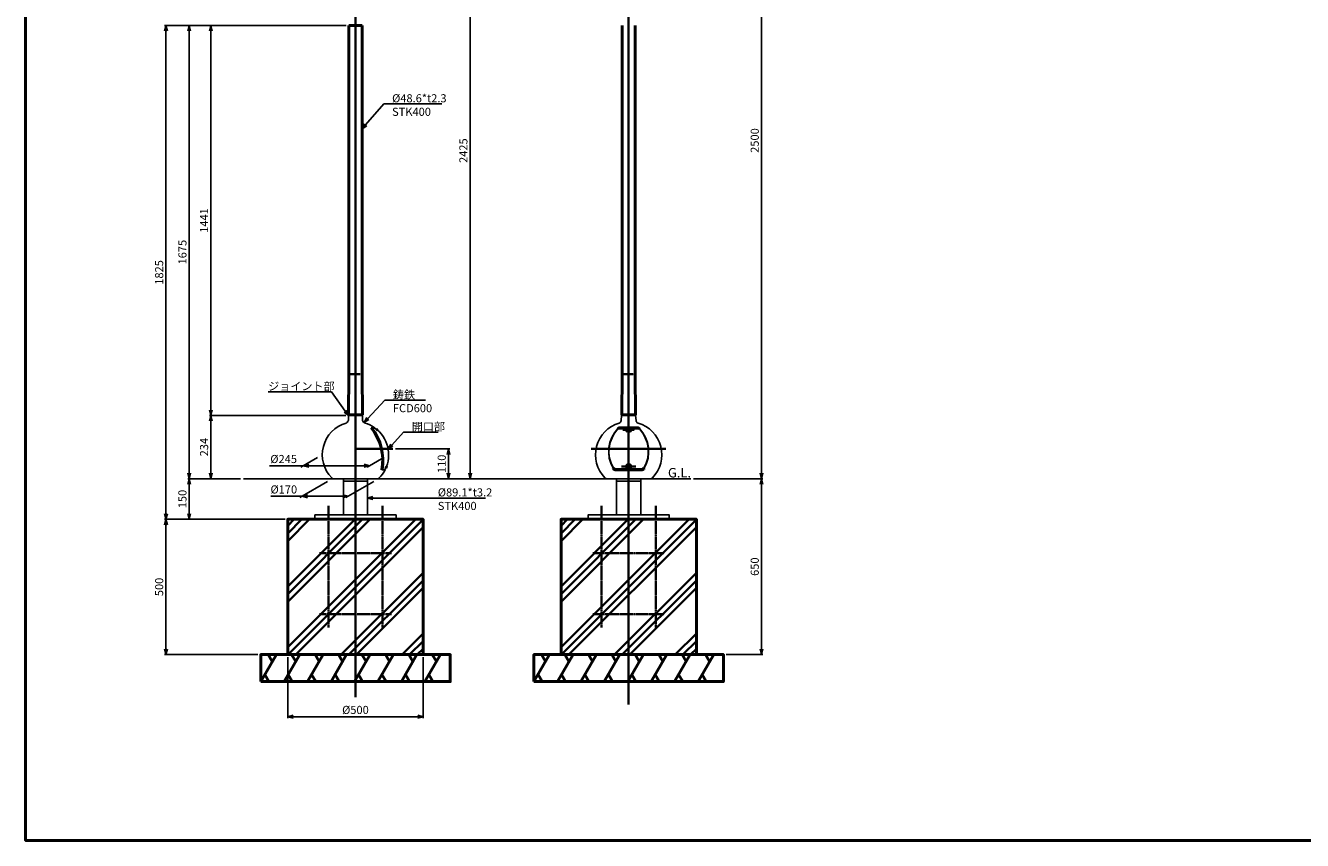
# Model space of a CAD drawing. Units: millimetres. Extents: x -5629 to 34763, y -9927 to -5183.
# Drawn here: x 4626 to 9343, y -9927 to -6915 of the extents above; entities that cross this region are included whole.
import ezdxf

# ---------------------------------------------------------------- set-up
doc = ezdxf.new("R2010")
doc.units = ezdxf.units.MM
doc.linetypes.add('AM_ISO08W050x2', pattern=[9, 6, -0.75, 1.5, -0.75])
for name, color, linetype, lineweight in [('AM_0', 7, 'Continuous', 50), ('AM_5', 134, 'Continuous', 25), ('AM_6', 2, 'Continuous', 35), ('AM_7', 2, 'AM_ISO08W050x2', 35), ('AM_8', 2, 'Continuous', 35)]:
    doc.layers.add(name, color=color, linetype=linetype, lineweight=lineweight)
doc.layers.add('VIEWPORT', color=8, linetype='Continuous', lineweight=0, plot=False)
doc.styles.get("Standard").update_dxf_attribs({"font": 'ISOCP.SHX', "bigfont": 'EXTFONT.SHX'})
doc.dimstyles.new('Mystandard$0', dxfattribs={"dimtxt": 3, "dimasz": 2, "dimexe": 0.5, "dimexo": 1, "dimgap": 1, "dimtad": 3, "dimdsep": 46, "dimtxsty": 'STANDARD', "dimblk": 'OPEN30', "dimcen": 0, "dimclrd": 256, "dimclre": 256, "dimclrt": 2, "dimadec": 0, "dimazin": 2, "dimtp": 0.1, "dimtm": 0.1, "dimtfac": 0.71, "dimtmove": 0, "dimatfit": 3, "dimldrblk": 'OPEN30', "dimfxl": 1, "dimtolj": 1, "dimtzin": 0, "dimlwd": -1, "dimlwe": -1, "dimarcsym": 0})

# ---------------------------------------------------------------- blocks, each defined once
blk = doc.blocks.new('_Open30')
at = {"color": 0, "lineweight": -2}
for p, q in [((-1, 0.27), (0, 0)), ((0, 0), (-1, -0.27)), ((0, 0), (-1, 0))]:
    blk.add_line(p, q, dxfattribs=at)
blk = doc.blocks.new('*D65')
at = {"layer": 'AM_5'}
for p, q in [((5420.3, -8589.7), (5225.3, -8589.7)), ((5230.3, -8719.7), (5230.3, -8609.7)), ((5584.4, -8739.7), (5225.3, -8739.7))]:
    blk.add_line(p, q, dxfattribs=at)
at = {"layer": 'Defpoints', "color": 0}
for p in [(5230.3, -8589.7), (5430.3, -8589.7), (5594.4, -8739.7)]:
    blk.add_point(p, dxfattribs=at)
at = {"layer": 'AM_5', "xscale": 20, "yscale": 20, "zscale": 20}
for p, rotation in [((5230.3, -8589.7), 90), ((5230.3, -8739.7), 270)]:
    blk.add_blockref('_Open30', p, dxfattribs=dict(at, rotation=rotation))
at = {"layer": 'AM_5', "color": 2, "insert": (5205.3, -8664.7), "char_height": 30, "attachment_point": 5, "rotation": 90}
blk.add_mtext('\\A1;150', dxfattribs=at)
blk = doc.blocks.new('*D66')
at = {"layer": 'AM_5'}
for p, q in [((5808.6, -8356.2), (5305.3, -8356.2)), ((5310.3, -8569.7), (5310.3, -8376.2)), ((5420.3, -8589.7), (5305.3, -8589.7))]:
    blk.add_line(p, q, dxfattribs=at)
at = {"layer": 'Defpoints', "color": 0}
for p in [(5310.3, -8356.2), (5818.6, -8356.2), (5430.3, -8589.7)]:
    blk.add_point(p, dxfattribs=at)
at = {"layer": 'AM_5', "xscale": 20, "yscale": 20, "zscale": 20}
for p, rotation in [((5310.3, -8356.2), 90), ((5310.3, -8589.7), 270)]:
    blk.add_blockref('_Open30', p, dxfattribs=dict(at, rotation=rotation))
at = {"layer": 'AM_5', "color": 2, "insert": (5285.3, -8472.9), "char_height": 30, "attachment_point": 5, "rotation": 90}
blk.add_mtext('\\A1;234', dxfattribs=at)
blk = doc.blocks.new('*D67')
at = {"layer": 'AM_5'}
for p, q in [((5810.1, -6914.7), (5139.3, -6914.7)), ((5144.3, -6934.7), (5144.3, -8719.7)), ((5584.4, -8739.7), (5139.3, -8739.7))]:
    blk.add_line(p, q, dxfattribs=at)
at = {"layer": 'Defpoints', "color": 0}
for p in [(5820.1, -6914.7), (5144.3, -8739.7), (5594.4, -8739.7)]:
    blk.add_point(p, dxfattribs=at)
at = {"layer": 'AM_5', "xscale": 20, "yscale": 20, "zscale": 20}
for p, rotation in [((5144.3, -6914.7), 90), ((5144.3, -8739.7), 270)]:
    blk.add_blockref('_Open30', p, dxfattribs=dict(at, rotation=rotation))
at = {"layer": 'AM_5', "color": 2, "insert": (5119.3, -7827.2), "char_height": 30, "attachment_point": 5, "rotation": 90}
blk.add_mtext('\\A1;1825', dxfattribs=at)
blk = doc.blocks.new('*S179')
at = {"layer": 'AM_5', "linetype": 'Continuous', "ltscale": 0.7}
for p, q in [((5949.8, -7204.6), (5882.1, -7281.9)), ((6164.1, -7204.6), (5949.8, -7204.6)), ((5979.8, -7204.6), (6164.1, -7204.6)), ((5878.1, -7278.3), (5868.9, -7296.9)), ((5882.1, -7281.9), (5868.9, -7296.9)), ((5868.9, -7296.9), (5886.1, -7285.4))]:
    blk.add_line(p, q, dxfattribs=at)
at = {"layer": 'AM_5', "color": 2, "insert": (5979.8, -7168.6), "char_height": 30, "attachment_point": 1}
blk.add_mtext('%%c48.6*t2.3\\PSTK400', dxfattribs=at)
blk = doc.blocks.new('*U63')
at = {"layer": 'AM_0', "ltscale": 0.7}
for p, q in [((-28.9, -50), (28.9, 50)), ((13.9, 24), (-1.1, 50)), ((1.1, -50), (-13.9, -24))]:
    blk.add_line(p, q, dxfattribs=at)
blk = doc.blocks.new('*U64')
at = {"layer": 'AM_0', "color": 0, "linetype": 'ByBlock', "lineweight": -2}
for p in [(0, 0), (86.6, 0), (173.2, 0), (259.8, 0), (346.4, 0), (433, 0), (519.6, 0), (606.2, 0)]:
    blk.add_blockref('*U63', p, dxfattribs=at)
blk = doc.blocks.new('*D79')
at = {"layer": 'AM_5'}
for p, q in [((5584.4, -8739.7), (5139.3, -8739.7)), ((5144.3, -8759.7), (5144.3, -9219.7)), ((5484.4, -9239.7), (5139.3, -9239.7))]:
    blk.add_line(p, q, dxfattribs=at)
at = {"layer": 'Defpoints', "color": 0}
for p in [(5594.4, -8739.7), (5144.3, -9239.7), (5494.4, -9239.7)]:
    blk.add_point(p, dxfattribs=at)
at = {"layer": 'AM_5', "xscale": 20, "yscale": 20, "zscale": 20}
for p, rotation in [((5144.3, -8739.7), 90), ((5144.3, -9239.7), 270)]:
    blk.add_blockref('_Open30', p, dxfattribs=dict(at, rotation=rotation))
at = {"layer": 'AM_5', "color": 2, "insert": (5119.3, -8989.7), "char_height": 30, "attachment_point": 5, "rotation": 90}
blk.add_mtext('\\A1;500', dxfattribs=at)
blk = doc.blocks.new('*D80')
at = {"layer": 'AM_5'}
for p, q in [((5594.4, -9249.7), (5594.4, -9474.2)), ((6094.4, -9249.7), (6094.4, -9474.2)), ((5614.4, -9469.2), (6074.4, -9469.2))]:
    blk.add_line(p, q, dxfattribs=at)
at = {"layer": 'Defpoints', "color": 0}
for p in [(5594.4, -9239.7), (6094.4, -9239.7), (6094.4, -9469.2)]:
    blk.add_point(p, dxfattribs=at)
at = {"layer": 'AM_5', "xscale": 20, "yscale": 20, "zscale": 20, "rotation": 180}
blk.add_blockref('_Open30', (5594.4, -9469.2), dxfattribs=at)
at = {"layer": 'AM_5', "xscale": 20, "yscale": 20, "zscale": 20}
blk.add_blockref('_Open30', (6094.4, -9469.2), dxfattribs=at)
at = {"layer": 'AM_5', "color": 2, "insert": (5844.4, -9444.2), "char_height": 30, "attachment_point": 5}
blk.add_mtext('\\A1;%%C500', dxfattribs=at)
blk = doc.blocks.new('*D81')
at = {"layer": 'AM_5'}
for p, q in [((5810.1, -6914.7), (5305.3, -6914.7)), ((5310.3, -6934.7), (5310.3, -8336.2)), ((5808.6, -8356.2), (5305.3, -8356.2))]:
    blk.add_line(p, q, dxfattribs=at)
at = {"layer": 'Defpoints', "color": 0}
for p in [(5820.1, -6914.7), (5310.3, -8356.2), (5818.6, -8356.2)]:
    blk.add_point(p, dxfattribs=at)
at = {"layer": 'AM_5', "xscale": 20, "yscale": 20, "zscale": 20}
for p, rotation in [((5310.3, -6914.7), 90), ((5310.3, -8356.2), 270)]:
    blk.add_blockref('_Open30', p, dxfattribs=dict(at, rotation=rotation))
at = {"layer": 'AM_5', "color": 2, "insert": (5285.3, -7635.4), "char_height": 30, "attachment_point": 5, "rotation": 90}
blk.add_mtext('\\A1;1441', dxfattribs=at)
blk = doc.blocks.new('*U61')
at = {"layer": 'AM_0', "ltscale": 0.7}
for p, q in [((-28.9, -50), (28.9, 50)), ((13.9, 24), (-1.1, 50)), ((1.1, -50), (-13.9, -24))]:
    blk.add_line(p, q, dxfattribs=at)
blk = doc.blocks.new('*U62')
at = {"layer": 'AM_0', "color": 0, "linetype": 'ByBlock', "lineweight": -2}
for p in [(0, 0), (86.6, 0), (173.2, 0), (259.8, 0), (346.4, 0), (433, 0), (519.6, 0), (606.2, 0)]:
    blk.add_blockref('*U61', p, dxfattribs=at)
blk = doc.blocks.new('*D82')
at = {"layer": 'AM_5'}
for p, q in [((6888, -6089.7), (7349.5, -6089.7)), ((7344.5, -6109.7), (7344.5, -8569.7)), ((7093.1, -8589.7), (7349.5, -8589.7))]:
    blk.add_line(p, q, dxfattribs=at)
at = {"layer": 'Defpoints', "color": 0}
for p in [(6878, -6089.7), (7083.1, -8589.7), (7344.5, -8589.7)]:
    blk.add_point(p, dxfattribs=at)
at = {"layer": 'AM_5', "xscale": 20, "yscale": 20, "zscale": 20}
for p, rotation in [((7344.5, -6089.7), 90), ((7344.5, -8589.7), 270)]:
    blk.add_blockref('_Open30', p, dxfattribs=dict(at, rotation=rotation))
at = {"layer": 'AM_5', "color": 2, "insert": (7319.5, -7339.7), "char_height": 30, "attachment_point": 5, "rotation": 90}
blk.add_mtext('\\A1;2500', dxfattribs=at)
blk = doc.blocks.new('*D83')
at = {"layer": 'AM_5'}
for p, q in [((7093.1, -8589.7), (7349.5, -8589.7)), ((7344.5, -8609.7), (7344.5, -9219.7)), ((7213.7, -9239.7), (7349.5, -9239.7))]:
    blk.add_line(p, q, dxfattribs=at)
at = {"layer": 'Defpoints', "color": 0}
for p in [(7083.1, -8589.7), (7203.7, -9239.7), (7344.5, -9239.7)]:
    blk.add_point(p, dxfattribs=at)
at = {"layer": 'AM_5', "xscale": 20, "yscale": 20, "zscale": 20}
for p, rotation in [((7344.5, -8589.7), 90), ((7344.5, -9239.7), 270)]:
    blk.add_blockref('_Open30', p, dxfattribs=dict(at, rotation=rotation))
at = {"layer": 'AM_5', "color": 2, "insert": (7319.5, -8914.7), "char_height": 30, "attachment_point": 5, "rotation": 90}
blk.add_mtext('\\A1;650', dxfattribs=at)
blk = doc.blocks.new('*S181')
at = {"layer": 'AM_5', "linetype": 'Continuous', "ltscale": 0.7}
for p, q in [((5522, -8268.9), (5756, -8268.9)), ((5522, -8268.9), (5726, -8268.9)), ((5756, -8268.9), (5806.9, -8339.9)), ((5802.6, -8343.1), (5818.6, -8356.2)), ((5806.9, -8339.9), (5818.6, -8356.2)), ((5818.6, -8356.2), (5811.3, -8336.8))]:
    blk.add_line(p, q, dxfattribs=at)
at = {"layer": 'AM_5', "color": 2, "insert": (5522, -8232.9), "char_height": 30, "attachment_point": 1}
blk.add_mtext('ジョイント部', dxfattribs=at)
blk = doc.blocks.new('A$C736E3BB7')
at = {"layer": 'AM_7', "ltscale": 0.7}
for p, q in [((-250, 34), (-250, -416)), ((-50, 34), (-50, -416)), ((-282.5, -141), (-17.5, -141)), ((-282.5, -366), (-17.5, -366))]:
    blk.add_line(p, q, dxfattribs=at)
blk = doc.blocks.new('*D75')
at = {"layer": 'AM_5'}
for p, q in [((5878.9, -6164.7), (6273.2, -6164.7)), ((6268.2, -8569.7), (6268.2, -6184.7)), ((5957.1, -8589.7), (6273.2, -8589.7))]:
    blk.add_line(p, q, dxfattribs=at)
at = {"layer": 'Defpoints', "color": 0}
for p in [(5868.9, -6164.7), (6268.2, -6164.7), (5947.1, -8589.7)]:
    blk.add_point(p, dxfattribs=at)
at = {"layer": 'AM_5', "xscale": 20, "yscale": 20, "zscale": 20}
for p, rotation in [((6268.2, -6164.7), 90), ((6268.2, -8589.7), 270)]:
    blk.add_blockref('_Open30', p, dxfattribs=dict(at, rotation=rotation))
at = {"layer": 'AM_5', "color": 2, "insert": (6243.2, -7377.2), "char_height": 30, "attachment_point": 5, "rotation": 90}
blk.add_mtext('\\A1;2425', dxfattribs=at)
blk = doc.blocks.new('*D84')
at = {"layer": 'AM_5'}
for p, q in [((5992.6, -8479.7), (6193.2, -8479.7)), ((6188.2, -8499.7), (6188.2, -8569.7)), ((5935.3, -8589.7), (6193.2, -8589.7))]:
    blk.add_line(p, q, dxfattribs=at)
at = {"layer": 'Defpoints', "color": 0}
for p in [(5982.6, -8479.7), (5925.3, -8589.7), (6188.2, -8589.7)]:
    blk.add_point(p, dxfattribs=at)
at = {"layer": 'AM_5', "xscale": 20, "yscale": 20, "zscale": 20}
for p, rotation in [((6188.2, -8479.7), 90), ((6188.2, -8589.7), 270)]:
    blk.add_blockref('_Open30', p, dxfattribs=dict(at, rotation=rotation))
at = {"layer": 'AM_5', "color": 2, "insert": (6163.2, -8534.7), "char_height": 30, "attachment_point": 5, "rotation": 90}
blk.add_mtext('\\A1;110', dxfattribs=at)
blk = doc.blocks.new('*D86')
at = {"layer": 'AM_5'}
for p, q in [((5810.3, -6914.7), (5225.3, -6914.7)), ((5230.3, -8569.7), (5230.3, -6934.7)), ((5420.3, -8589.7), (5225.3, -8589.7))]:
    blk.add_line(p, q, dxfattribs=at)
at = {"layer": 'Defpoints', "color": 0}
for p in [(5230.3, -6914.7), (5820.3, -6914.7), (5430.3, -8589.7)]:
    blk.add_point(p, dxfattribs=at)
at = {"layer": 'AM_5', "xscale": 20, "yscale": 20, "zscale": 20}
for p, rotation in [((5230.3, -6914.7), 90), ((5230.3, -8589.7), 270)]:
    blk.add_blockref('_Open30', p, dxfattribs=dict(at, rotation=rotation))
at = {"layer": 'AM_5', "color": 2, "insert": (5205.3, -7752.2), "char_height": 30, "attachment_point": 5, "rotation": 90}
blk.add_mtext('\\A1;1675', dxfattribs=at)
blk = doc.blocks.new('*S184')
at = {"layer": 'AM_5', "linetype": 'Continuous', "ltscale": 0.7}
for p, q in [((5909.1, -8655.8), (5889.1, -8661.2)), ((5909.1, -8661.2), (5889.1, -8661.2)), ((5889.1, -8661.2), (5909.1, -8666.6)), ((5931.3, -8661.2), (5909.1, -8661.2)), ((6324.5, -8661.2), (5931.3, -8661.2)), ((6148.6, -8661.2), (6324.5, -8661.2))]:
    blk.add_line(p, q, dxfattribs=at)
at = {"layer": 'AM_5', "color": 2, "insert": (6148.6, -8625.2), "char_height": 30, "attachment_point": 1}
blk.add_mtext('%%c89.1*t3.2\\PSTK400', dxfattribs=at)
blk = doc.blocks.new('*D151')
at = {"layer": 'AM_5'}
for p, q in [((5704.6, -8511.3), (5643.2, -8546.8)), ((5949.6, -8511.3), (5888.2, -8546.8)), ((5651.9, -8541.8), (5526.6, -8541.8)), ((5876.9, -8541.8), (5671.9, -8541.8))]:
    blk.add_line(p, q, dxfattribs=at)
at = {"layer": 'Defpoints', "color": 0}
for p in [(5721.9, -8501.3), (5966.9, -8501.3), (5896.9, -8541.8)]:
    blk.add_point(p, dxfattribs=at)
at = {"layer": 'AM_5', "xscale": 20, "yscale": 20, "zscale": 20, "rotation": 180}
blk.add_blockref('_Open30', (5651.9, -8541.8), dxfattribs=at)
at = {"layer": 'AM_5', "xscale": 20, "yscale": 20, "zscale": 20}
blk.add_blockref('_Open30', (5896.9, -8541.8), dxfattribs=at)
at = {"layer": 'AM_5', "color": 2, "insert": (5579.2, -8516.8), "char_height": 30, "attachment_point": 5}
blk.add_mtext('\\A1;%%c245', dxfattribs=at)
blk = doc.blocks.new('*D152')
at = {"layer": 'AM_5'}
for p, q in [((5741.8, -8599.7), (5638.6, -8659.3)), ((5912, -8599.7), (5808.8, -8659.3)), ((5647.3, -8654.3), (5532.3, -8654.3)), ((5797.5, -8654.3), (5667.3, -8654.3))]:
    blk.add_line(p, q, dxfattribs=at)
at = {"layer": 'Defpoints', "color": 0}
for p in [(5759.2, -8589.7), (5929.3, -8589.7), (5817.5, -8654.3)]:
    blk.add_point(p, dxfattribs=at)
at = {"layer": 'AM_5', "xscale": 20, "yscale": 20, "zscale": 20, "rotation": 180}
blk.add_blockref('_Open30', (5647.3, -8654.3), dxfattribs=at)
at = {"layer": 'AM_5', "xscale": 20, "yscale": 20, "zscale": 20}
blk.add_blockref('_Open30', (5817.5, -8654.3), dxfattribs=at)
at = {"layer": 'AM_5', "color": 2, "insert": (5579.8, -8629.3), "char_height": 30, "attachment_point": 5}
blk.add_mtext('\\A1;%%c170', dxfattribs=at)
blk = doc.blocks.new('*S198')
at = {"layer": 'AM_5', "linetype": 'Continuous', "ltscale": 0.7}
for p, q in [((6022.5, -8418.1), (5978.8, -8465.1)), ((6150.5, -8418.1), (6022.5, -8418.1)), ((6052.5, -8418.1), (6150.5, -8418.1)), ((5974.9, -8461.4), (5965.2, -8479.7)), ((5978.8, -8465.1), (5965.2, -8479.7)), ((5965.2, -8479.7), (5982.7, -8468.7))]:
    blk.add_line(p, q, dxfattribs=at)
at = {"layer": 'AM_5', "color": 2, "insert": (6052.5, -8382.1), "char_height": 30, "attachment_point": 1}
blk.add_mtext('開口部', dxfattribs=at)
blk = doc.blocks.new('*S211')
at = {"layer": 'AM_5', "linetype": 'Continuous', "ltscale": 0.7}
for p, q in [((5952.8, -8299.9), (5890.2, -8367.5)), ((6102.8, -8299.9), (5952.8, -8299.9)), ((5982.8, -8299.9), (6102.8, -8299.9)), ((5886.3, -8363.9), (5876.7, -8382.2)), ((5890.2, -8367.5), (5876.7, -8382.2)), ((5876.7, -8382.2), (5894.2, -8371.2))]:
    blk.add_line(p, q, dxfattribs=at)
at = {"layer": 'AM_5', "color": 2, "insert": (5982.8, -8263.9), "char_height": 30, "attachment_point": 1}
blk.add_mtext('鋳鉄\\PFCD600', dxfattribs=at)

msp = doc.modelspace()

# ---------------------------------------------------------------- hatches: boundary and pattern name
at = {"layer": 'AM_8', "ltscale": 0.7}
h = msp.add_hatch(dxfattribs=at)
h.set_pattern_fill('PLAST', color=256, scale=25, angle=45, style=0)
h.set_pattern_definition([(45, (12104.77, -7922.23), (-112.2532, 112.2532), []), (45, (12090.74, -7908.2), (-112.2532, 112.2532), []), (45, (12076.7, -7894.17), (-112.2532, 112.2532), [])])
h.paths.add_polyline_path([(6094.422, -9239.7), (6094.422, -8739.7), (5594.422, -8739.7), (5594.422, -9239.7)])
h = msp.add_hatch(dxfattribs=at)
h.set_pattern_fill('PLAST', color=256, scale=25, angle=45, style=0)
h.set_pattern_definition([(45, (13114.24, -7922.23), (-112.2532, 112.2532), []), (45, (13100.21, -7908.2), (-112.2532, 112.2532), []), (45, (13086.18, -7894.17), (-112.2532, 112.2532), [])])
h.paths.add_polyline_path([(7103.893, -9239.7), (7103.893, -8739.7), (6603.893, -8739.7), (6603.893, -9239.7)])

# ---------------------------------------------------------------- linework, layer by layer
at = {"ltscale": 0.7}
for p, q in [((5818.572, -8356.196), (5818.205, -8374.552)), ((5818.572, -8356.196), (5870.272, -8356.196)), ((5870.638, -8374.559), (5870.271, -8356.196)), ((6827.871, -8356.196), (6879.571, -8356.196)), ((5902.368, -8401.074), (5914.996, -8401.074)), ((5904.717, -8402.25), (5916.613, -8402.25)), ((5942.099, -8557.004), (5953.718, -8557.004)), ((5942.718, -8555.211), (5954.614, -8555.211)), ((5430.29, -8589.7), (7083.058, -8589.7)), ((5763.869, -8589.7), (5925.318, -8589.7)), ((5800.044, -8598.7), (5800.044, -8723.7)), ((5889.144, -8598.7), (5889.144, -8723.7)), ((6809.343, -8598.7), (6809.343, -8723.7)), ((6898.443, -8598.7), (6898.443, -8723.7))]:
    msp.add_line(p, q, dxfattribs=at)
msp.add_lwpolyline([(6827.871, -8356.226), (6825.997, -8374.526, -0.32643478), (6818.846, -8383.912, 0.56351124), (6765.821, -8586.665, 0.20278309), (6772.996, -8589.7), (6934.445, -8589.7, 0.20278309), (6941.621, -8586.665, 0.56351124), (6888.595, -8383.912, -0.32643478), (6881.444, -8374.526), (6879.571, -8356.226)], format="xyb", dxfattribs=at)
for points in [[(5800.044, -8598.7), (5889.144, -8598.7), (5889.144, -8589.7), (5800.044, -8589.7)], [(6809.343, -8598.7), (6898.443, -8598.7), (6898.443, -8589.7), (6809.343, -8589.7)]]:
    msp.add_lwpolyline(points, close=True, dxfattribs=at)
for points in [[(5844.422, -8723.7), (5694.594, -8723.7), (5694.594, -8739.7), (5994.594, -8739.7), (5994.594, -8723.7), (5844.422, -8723.7)], [(6853.721, -8723.7), (6703.893, -8723.7), (6703.893, -8739.7), (7003.893, -8739.7), (7003.893, -8723.7), (6853.721, -8723.7)]]:
    msp.add_lwpolyline(points, dxfattribs=at)
for centre, radius, start, end in [((5844.594, -8501.343), 122.5, 106.540303, 224.147295), ((5804.065, -8370.259), 14.778, 292.496861, 343.109621), ((5886.174, -8368.736), 16.591, 200.546038, 246.161548), ((5844.594, -8501.343), 122.5, 54.926255, 73.459697), ((5844.594, -8501.343), 122.5, 333.912891, 53.990772), ((6903.465, -8489.364), 123.663, 136.728354, 209.763132), ((6903.465, -8489.364), 122.5, 136.728354, 209.763132), ((6803.977, -8489.364), 122.5, 330.236868, 43.271646), ((6803.977, -8489.364), 123.663, 330.236868, 43.271646), ((5844.594, -8501.343), 122.5, 315.852705, 332.977408), ((5763.869, -8579.7), 10, 224.147295, 270), ((5925.318, -8579.7), 10, 270, 315.852705)]:
    msp.add_arc(centre, radius, start, end, dxfattribs=at)
at = {"layer": 'AM_0', "ltscale": 0.7}
for p, q in [((5868.722, -6914.7), (5820.122, -6914.7)), ((5820.122, -6914.7), (5820.122, -8203.196)), ((5868.722, -8203.196), (5868.722, -6914.7)), ((6829.421, -6914.7), (6829.421, -8203.196)), ((6878.021, -8203.196), (6878.021, -6914.7)), ((5820.122, -8203.173), (5818.621, -8353.196)), ((5868.721, -8203.173), (5870.222, -8353.196)), ((6829.424, -8203.197), (6827.923, -8353.22)), ((6878.023, -8203.197), (6879.524, -8353.22)), ((5870.222, -8353.196), (5818.621, -8353.196)), ((5820.892, -8356.196), (5820.922, -8353.196)), ((5867.922, -8353.196), (5867.952, -8356.196)), ((6827.923, -8353.22), (6879.524, -8353.22)), ((6830.194, -8356.196), (6830.223, -8353.22)), ((6877.223, -8353.22), (6877.253, -8356.196)), ((6885.89, -8401.087), (6821.552, -8401.087)), ((6885.89, -8402.25), (6821.552, -8402.25)), ((6848.721, -8410.145), (6848.721, -8409.005)), ((6858.721, -8409.005), (6858.721, -8410.145)), ((6901.637, -8555.211), (6805.805, -8555.211)), ((6901.637, -8557), (6805.805, -8557))]:
    msp.add_line(p, q, dxfattribs=at)
for points in [[(4625.695, -5396.324), (9446.607, -5396.324), (9446.607, -9926.672), (4625.695, -9926.672)], [(5594.422, -9239.7), (6094.422, -9239.7), (6094.422, -8739.7), (5594.422, -8739.7)], [(6603.893, -9239.7), (7103.893, -9239.7), (7103.893, -8739.7), (6603.893, -8739.7)], [(5494.422, -9339.7), (6194.422, -9339.7), (6194.422, -9239.7), (5494.422, -9239.7)], [(6503.893, -9339.7), (7203.893, -9339.7), (7203.893, -9239.7), (6503.893, -9239.7)]]:
    msp.add_lwpolyline(points, close=True, dxfattribs=at)
for centre, radius, start, end in [((5750.522, -8522.791), 194.608, 349.8747, 38.715083), ((5750.651, -8521.726), 194.964, 350.110567, 37.793096), ((6821.552, -8412.25), 11.163, 90, 136.728354), ((6821.552, -8412.25), 10, 90, 136.728354), ((6885.89, -8412.25), 11.163, 43.271646, 90), ((6885.89, -8412.25), 10, 43.271646, 90), ((6807.87, -8543.158), 13.995, 212.861845, 261.513705), ((6805.805, -8545.211), 10, 209.763132, 270), ((6901.637, -8545.211), 10, 270, 330.236868), ((6899.571, -8543.158), 13.995, 278.486295, 327.138155)]:
    msp.add_arc(centre, radius, start, end, dxfattribs=at)
for centre, major_axis, ratio, start_param, end_param in [((6853.721, -8411.358), (0, 8.205), 0.97504038, 4.71238898, 7.85398163), ((6853.721, -8411.358), (8, 0), 0.31968851, 3.14159265, 6.28318531), ((6853.721, -8414.564), (0, 8.205), 0.97504038, 6.91527638, 7.55147964), ((6853.721, -8410.145), (5, 0), 0.65066798, 3.14159265, 6.28318531), ((6853.721, -8414.564), (0, 8.205), 0.97504038, 5.01489098, 5.65109424), ((6853.721, -8544.78), (-8, 0), 0.94279581, 3.14159265, 6.28318531), ((6853.721, -8544.78), (-8, 0), 0.91799489, 6.28318531, 9.42477796), ((6853.721, -8544.23), (-4.5, 0), 0.78127738, 3.14159265, 6.28318531), ((6853.721, -8544.78), (-4.5, 0), 0.78127738, 3.14159265, 6.28318531), ((6853.721, -8544.78), (4.5, 0), 0.87314447, 3.14159265, 6.28318531)]:
    msp.add_ellipse(centre, major_axis=major_axis, ratio=ratio, start_param=start_param, end_param=end_param, dxfattribs=at)
for centre, major_axis, ratio in [((6853.721, -8409.005), (5, 0), 0.65066798), ((6853.721, -8544.78), (-6.25, 0), 0.83657275)]:
    msp.add_ellipse(centre, major_axis=major_axis, ratio=ratio, dxfattribs=at)
at = {"layer": 'AM_7'}
for p, q in [((5844.422, -9396.498), (5844.422, -6063.326)), ((6853.721, -9424.438), (6853.721, -6063.326)), ((5826.361, -8203.196), (5862.483, -8203.196)), ((6835.662, -8203.22), (6871.784, -8203.22)), ((5926.885, -8405.307), (5921.367, -8411.747)), ((6832.087, -8409.005), (6875.355, -8409.005)), ((5844.422, -8479.7), (5982.648, -8479.7)), ((6715.494, -8479.7), (6991.947, -8479.7)), ((5962.261, -8547.701), (5953.669, -8544.316)), ((6880.505, -8544.78), (6826.937, -8544.78))]:
    msp.add_line(p, q, dxfattribs=at)
at = {"layer": 'VIEWPORT', "ltscale": 0.7}
msp.add_line((6877.221, -8353.196), (6830.221, -8353.196), dxfattribs=at)

# ---------------------------------------------------------------- block references
at = {"layer": 'AM_0', "ltscale": 0.7}
for p in [(5994.594, -8723.7), (7003.893, -8723.7)]:
    msp.add_blockref('A$C736E3BB7', p, dxfattribs=at)
at = {"layer": 'AM_0'}
for name, p in [('*U64', (5523.289, -9289.7)), ('*U62', (6532.761, -9289.7))]:
    msp.add_blockref(name, p, dxfattribs=at)
at = {"layer": 'AM_5', "ltscale": 0.7}
for name in ['*S179', '*S181', '*S211', '*S198', '*S184']:
    msp.add_blockref(name, (0, 0), dxfattribs=at)

# ---------------------------------------------------------------- texts
at = {"layer": 'AM_6', "ltscale": 0.7, "insert": (6998.842, -8550.049), "char_height": 35, "attachment_point": 1}
msp.add_mtext_dynamic_manual_height_columns('G.L.', width=135.79011, gutter_width=262.5, heights=[0], dxfattribs=at)

# ---------------------------------------------------------------- dimensions: what is measured, and where the dimension line sits
at = {"layer": 'AM_5'}
for base, p1, p2, override, picture, middle in [((7344.5, -8589.7), (6878.022, -6089.7), (7083.058, -8589.7), {"dimscale": 10, "dimdec": 1, "dimpost": ''}, '*D82', (7319.497, -7339.7)), ((6268.194, -6164.7), (5947.075, -8589.7), (5868.894, -6164.7), {"dimscale": 10}, '*D75', (6243.191, -7377.2)), ((5144.271, -8739.7), (5820.119, -6914.7), (5594.422, -8739.7), {"dimscale": 10, "dimdec": 0}, '*D67', (5119.268, -7827.2)), ((5230.29, -6914.7), (5430.29, -8589.7), (5820.294, -6914.7), {"dimscale": 10}, '*D86', (5205.29, -7752.2)), ((5310.29, -8356.196), (5820.122, -6914.7), (5818.572, -8356.196), {"dimscale": 10, "dimdec": 0}, '*D81', (5285.29, -7635.448)), ((5310.29, -8356.196), (5430.29, -8589.7), (5818.572, -8356.196), {"dimscale": 10, "dimdec": 0}, '*D66', (5285.287, -8472.948)), ((6188.194, -8589.7), (5982.648, -8479.7), (5925.318, -8589.7), {"dimscale": 10}, '*D84', (6163.194, -8534.7)), ((5230.29, -8589.7), (5594.422, -8739.7), (5430.29, -8589.7), {"dimscale": 10}, '*D65', (5205.29, -8664.7)), ((7344.5, -9239.7), (7083.058, -8589.7), (7203.721, -9239.7), {"dimscale": 10, "dimdec": 1}, '*D83', (7319.5, -8914.7)), ((5144.271, -9239.7), (5594.422, -8739.7), (5494.422, -9239.7), {"dimscale": 10}, '*D79', (5119.271, -8989.7))]:
    dim = msp.add_linear_dim(base=base, p1=p1, p2=p2, angle=90, dimstyle='Mystandard$0', override=override, dxfattribs=at)
    dim.commit()
    dim.dimension.update_dxf_attribs({"geometry": picture, "text_midpoint": middle})
for base, p1, p2, override, picture, middle in [((5896.866, -8541.789), (5721.922, -8501.343), (5966.922, -8501.343), {"dimscale": 10}, '*D151', (5579.245, -8541.789)), ((5817.482, -8654.284), (5759.152, -8589.7), (5929.347, -8589.7), {"dimscale": 10, "dimdec": 0}, '*D152', (5579.776, -8654.284))]:
    dim = msp.add_linear_dim(base=base, p1=p1, p2=p2, text='%%c<>', dimstyle='Mystandard$0', override=override, dxfattribs=at)
    dim.commit()
    dim.dimension.update_dxf_attribs({"geometry": picture, "text_midpoint": middle, "dimtype": 160})
dim = msp.add_linear_dim(base=(6094.422, -9469.246), p1=(5594.422, -9239.7), p2=(6094.422, -9239.7), text='%%C<>', dimstyle='Mystandard$0', override={"dimscale": 10}, dxfattribs=at)
dim.commit()
dim.dimension.update_dxf_attribs({"geometry": '*D80', "text_midpoint": (5844.422, -9444.246)})

doc.saveas('drawing.dxf')
